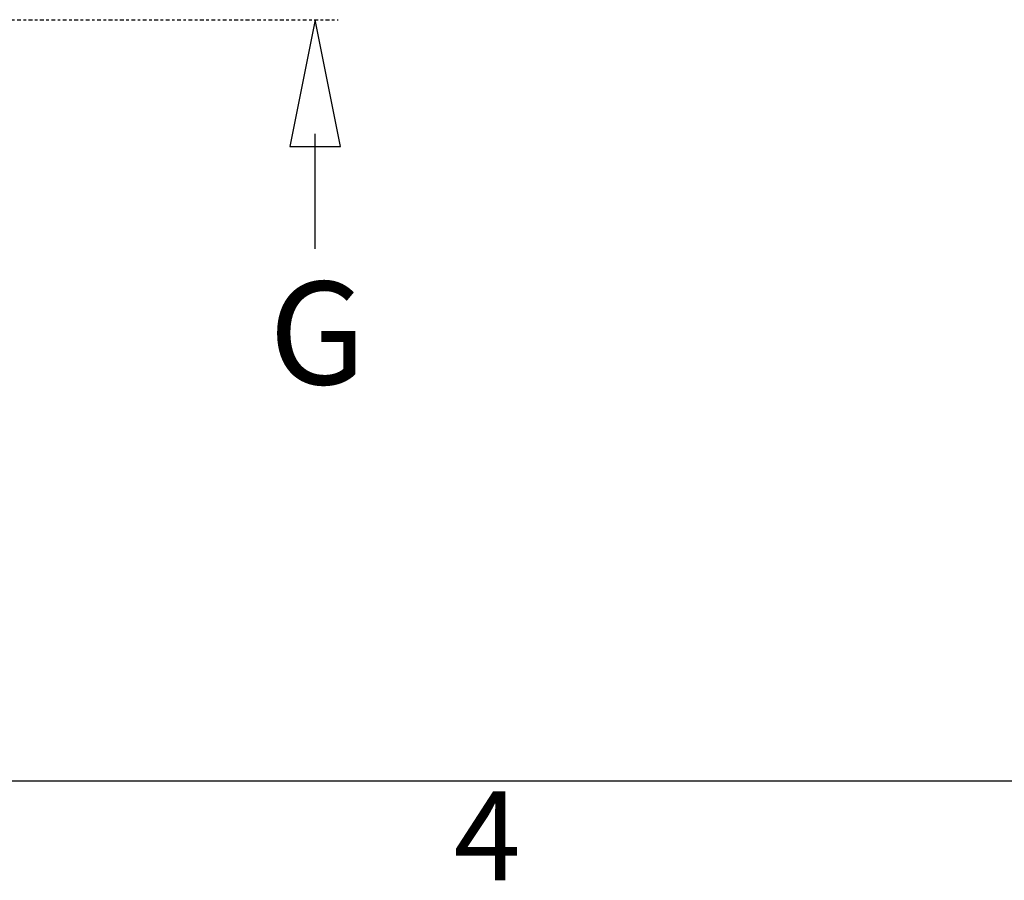
# Model space of a CAD drawing. Extents: x 5 to 3605, y 5 to 302.
# Drawn here: x 692 to 730, y 11 to 45 of the extents above; entities that cross this region are included whole.
import ezdxf

# ---------------------------------------------------------------- set-up
doc = ezdxf.new("R2010")
doc.units = 0
doc.header["$LTSCALE"] = 0.5
doc.header["$MEASUREMENT"] = 0
doc.linetypes.add('AM_ISO08W050', pattern=[18, 12, -1.5, 3, -1.5])
doc.linetypes.add('LONG_DASH_DOTTED', pattern=[0.3001, 0.2362, -0.0295, 0.0049, -0.0295])
doc.layers.get('0').update_dxf_attribs({"linetype": 'CONTINUOUS'})
doc.layers.add('SECTION VIEW LINES(CIBES)', color=7, linetype='LONG_DASH_DOTTED')
doc.styles.add('LD', font='ARIALUNI.TTF')

# ---------------------------------------------------------------- blocks, each defined once
blk = doc.blocks.new('BALL_CIBES_BORD')
blk.add_line((400, 0), (0, 0))
at = {"style": 'LD'}
blk.add_text('4', height=3.5, dxfattribs=at).set_placement((163.643, -3.9))
blk = doc.blocks.new('LD_20230710060448_0000002B')
blk.add_blockref('BALL_CIBES_BORD', (0, 0))
blk = doc.blocks.new('B2_CIBES_SECTION_ARROW_G')
at = {"layer": 'SECTION VIEW LINES(CIBES)', "linetype": 'Continuous'}
for p, q in [((927.7, 0), (887.7, -200)), ((927.7, 0), (887.7, -200)), ((967.7, -200), (927.7, 0)), ((967.7, -200), (927.7, 0)), ((-923.9, 0), (-959.9, -180)), ((-923.9, 0), (-959.9, -180)), ((-887.9, -180), (-923.9, 0)), ((-887.9, -180), (-923.9, 0)), ((-959.9, -180), (-887.9, -180)), ((-959.9, -180), (-887.9, -180)), ((-923.9, -361.1), (-923.9, -180)), ((927.7, -361.1), (927.7, -180)), ((887.7, -200), (967.7, -200)), ((887.7, -200), (967.7, -200))]:
    blk.add_line(p, q, dxfattribs=at)
at = {"layer": 'SECTION VIEW LINES(CIBES)', "linetype": 'AM_ISO08W050'}
blk.add_line((-963.9, 0), (963.9, 0), dxfattribs=at)
at = {"layer": 'SECTION VIEW LINES(CIBES)'}
for points in [[(967.7, -200), (927.7, 0), (887.7, -200), (967.7, -200)], [(-887.9, -180), (-923.9, 0), (-959.9, -180), (-887.9, -180)]]:
    blk.add_solid(points, dxfattribs=at)
at = {"layer": 'SECTION VIEW LINES(CIBES)', "style": 'LD'}
for p in [(-992.8, -580.7), (854.8, -574.7)]:
    blk.add_text('G', height=162, dxfattribs=at).set_placement(p)
blk = doc.blocks.new('LD_20230710060450_00000064')
blk.add_blockref('B2_CIBES_SECTION_ARROW_G', (0, 0))

msp = doc.modelspace()

# ---------------------------------------------------------------- block references
msp.add_blockref('LD_20230710060448_0000002B', (545, 15))
at = {"xscale": 0.025, "yscale": 0.025, "zscale": 0.025}
msp.add_blockref('LD_20230710060450_00000064', (680, 45), dxfattribs=at)

doc.saveas('drawing.dxf')
